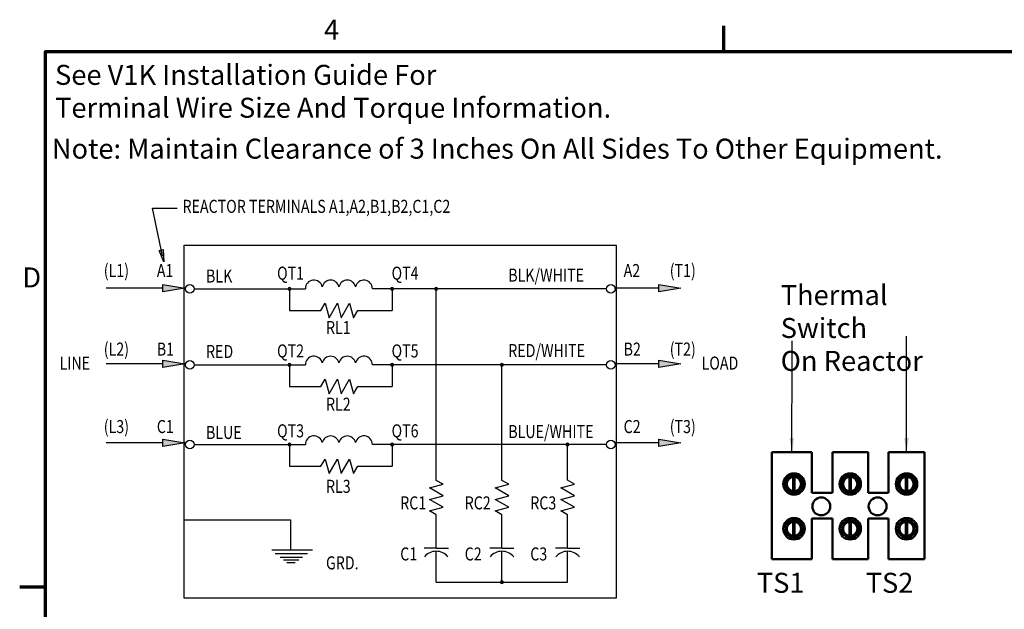
# Model space of a CAD drawing. Units: inches. Extents: x 1 to 43, y 0.5 to 33.5.
# Drawn here: x 1.1 to 14.9, y 25.2 to 33.4 of the extents above; entities that cross this region are included whole.
import ezdxf

# ---------------------------------------------------------------- set-up
doc = ezdxf.new("R2010")
doc.units = ezdxf.units.IN
doc.header["$LTSCALE"] = 2
doc.header["$MEASUREMENT"] = 0
doc.layers.get('0').update_dxf_attribs({"lineweight": 25})
for name, color, linetype, lineweight in [('Border (ANSI)', 7, 'Continuous', 70), ('Symbol (ANSI)', 7, 'Continuous', 25), ('Visible (ANSI)', 7, 'Continuous', 50)]:
    doc.layers.add(name, color=color, linetype=linetype, lineweight=lineweight)
doc.styles.add('Note Text (ANSI)', font='tahoma.ttf')
doc.styles.add('Text Style134', font='txt.shx', dxfattribs={"width": 0.8})
doc.dimstyles.new('Default (ANSI)$7', dxfattribs={"dimscale": 2, "dimtxt": 0.14, "dimasz": 0.098425, "dimexe": 0.125, "dimexo": 0.0625, "dimgap": 0.031496, "dimtad": 0, "dimtih": 1, "dimtoh": 1, "dimrnd": 1e-08, "dimzin": 4, "dimdsep": 46, "dimtxsty": 'Note Text (ANSI)', "dimcen": 0.09, "dimdle": 0.393701, "dimclrd": 256, "dimclre": 256, "dimclrt": 256, "dimadec": 0, "dimazin": 1, "dimtfac": 0.857143, "dimtofl": 0, "dimtmove": 0, "dimatfit": 3, "dimfxl": 1, "dimtolj": 1, "dimtzin": 4, "dimlwd": -1, "dimlwe": -1, "dimarcsym": 0})

# ---------------------------------------------------------------- blocks, each defined once
blk = doc.blocks.new('Borders Default Border')
at = {"layer": 'Border (ANSI)'}
for p, q in [((5.5, 16.5), (5.5, 16.68)), ((0.75, 12.75), (0.57, 12.75))]:
    blk.add_line(p, q, dxfattribs=at)
at = {"layer": 'Border (ANSI)', "flags": 128}
blk.add_lwpolyline([(0.75, 0.5), (0.75, 16.5), (21.25, 16.5), (21.25, 0.5), (0.75, 0.5)], dxfattribs=at)
at = {"layer": 'Border (ANSI)', "char_height": 0.14, "attachment_point": 7, "style": 'Note Text (ANSI)'}
for s, insert in [('4', (2.7012, 16.54)), ('D', (0.5887, 14.805))]:
    blk.add_mtext(s, dxfattribs=dict(at, insert=insert))

msp = doc.modelspace()

# ---------------------------------------------------------------- hatches: boundary and pattern name
for points in [[(3.158, 30.054), (3.095, 30.216), (3.151, 30.228)], [(3.453, 29.687), (3.144, 29.636), (3.144, 29.739)], [(10.399, 29.687), (10.089, 29.636), (10.089, 29.739)], [(3.453, 28.628), (3.144, 28.577), (3.144, 28.68)], [(10.399, 28.628), (10.089, 28.577), (10.089, 28.68)], [(3.453, 27.519), (3.144, 27.468), (3.144, 27.571)], [(10.399, 27.519), (10.089, 27.468), (10.089, 27.571)]]:
    msp.add_hatch(color=7).paths.add_polyline_path(points)

# ---------------------------------------------------------------- linework, layer by layer
at = {"color": 7, "linetype": 'Continuous'}
for p, q in [((3.14, 30.138), (2.999, 30.809)), ((2.999, 30.809), (3.347, 30.809)), ((3.445, 30.289), (9.491, 30.289)), ((3.445, 25.344), (3.445, 30.289)), ((9.491, 30.289), (9.491, 25.344)), ((3.581, 29.679), (5.141, 29.679)), ((4.918, 29.679), (4.918, 29.375)), ((9.358, 29.679), (6.079, 29.679)), ((6.354, 29.679), (6.354, 29.375)), ((6.972, 26.996), (6.972, 29.679)), ((4.918, 29.375), (5.358, 29.375)), ((5.358, 29.375), (5.417, 29.476)), ((5.417, 29.476), (5.471, 29.273)), ((5.471, 29.273), (5.589, 29.476)), ((5.589, 29.476), (5.643, 29.273)), ((5.643, 29.273), (5.76, 29.476)), ((5.76, 29.476), (5.815, 29.273)), ((5.815, 29.273), (5.873, 29.375)), ((5.873, 29.375), (6.354, 29.375)), ((3.581, 28.613), (5.141, 28.613)), ((4.918, 28.613), (4.918, 28.309)), ((9.358, 28.613), (6.079, 28.613)), ((6.354, 28.613), (6.354, 28.309)), ((7.892, 26.996), (7.892, 28.613)), ((5.358, 28.309), (5.417, 28.411)), ((5.417, 28.411), (5.471, 28.208)), ((5.471, 28.208), (5.589, 28.411)), ((5.589, 28.411), (5.643, 28.208)), ((5.643, 28.208), (5.76, 28.411)), ((5.76, 28.411), (5.815, 28.208)), ((4.918, 28.309), (5.358, 28.309)), ((5.815, 28.208), (5.873, 28.309)), ((5.873, 28.309), (6.354, 28.309)), ((3.581, 27.497), (5.141, 27.497)), ((4.918, 27.497), (4.918, 27.193)), ((9.358, 27.497), (6.079, 27.497)), ((6.354, 27.497), (6.354, 27.193)), ((8.808, 26.998), (8.808, 27.498)), ((4.918, 27.193), (5.358, 27.193)), ((5.358, 27.193), (5.417, 27.294)), ((5.417, 27.294), (5.471, 27.091)), ((5.471, 27.091), (5.589, 27.294)), ((5.589, 27.294), (5.643, 27.091)), ((5.643, 27.091), (5.76, 27.294)), ((5.76, 27.294), (5.815, 27.091)), ((5.815, 27.091), (5.873, 27.193)), ((5.873, 27.193), (6.354, 27.193)), ((3.44, 26.444), (4.934, 26.444)), ((4.934, 26.444), (4.934, 26.022)), ((9.491, 25.344), (3.445, 25.344))]:
    msp.add_line(p, q, dxfattribs=at)
for p, q in [((3.095, 30.216), (3.151, 30.228)), ((3.158, 30.054), (3.095, 30.216)), ((3.151, 30.228), (3.158, 30.054)), ((3.144, 29.687), (2.352, 29.687)), ((3.144, 29.739), (3.453, 29.687)), ((3.144, 29.636), (3.144, 29.739)), ((3.453, 29.687), (3.144, 29.636)), ((10.089, 29.687), (9.469, 29.687)), ((10.089, 29.739), (10.399, 29.687)), ((10.089, 29.636), (10.089, 29.739)), ((10.399, 29.687), (10.089, 29.636)), ((3.144, 28.68), (3.453, 28.628)), ((3.144, 28.577), (3.144, 28.68)), ((10.089, 28.68), (10.399, 28.628)), ((10.089, 28.577), (10.089, 28.68)), ((3.144, 28.628), (2.352, 28.628)), ((3.453, 28.628), (3.144, 28.577)), ((10.089, 28.628), (9.469, 28.628)), ((10.399, 28.628), (10.089, 28.577)), ((3.144, 27.519), (2.352, 27.519)), ((3.144, 27.571), (3.453, 27.519)), ((3.144, 27.468), (3.144, 27.571)), ((3.453, 27.519), (3.144, 27.468)), ((10.089, 27.519), (9.469, 27.519)), ((10.089, 27.571), (10.399, 27.519)), ((10.089, 27.468), (10.089, 27.571)), ((10.399, 27.519), (10.089, 27.468))]:
    msp.add_line(p, q)
at = {"color": 7}
for p, q in [((6.877, 26.89), (7.068, 26.941)), ((7.068, 26.78), (6.877, 26.89)), ((7.068, 26.941), (6.972, 26.996)), ((7.797, 26.89), (7.987, 26.941)), ((7.987, 26.78), (7.797, 26.89)), ((7.987, 26.941), (7.892, 26.996)), ((8.717, 26.89), (8.907, 26.941)), ((8.907, 26.78), (8.717, 26.89)), ((8.907, 26.941), (8.808, 26.998)), ((6.877, 26.729), (7.068, 26.78)), ((7.797, 26.729), (7.987, 26.78)), ((8.717, 26.729), (8.907, 26.78)), ((7.068, 26.619), (6.877, 26.729)), ((6.877, 26.568), (7.068, 26.619)), ((7.987, 26.619), (7.797, 26.729)), ((7.797, 26.568), (7.987, 26.619)), ((8.907, 26.619), (8.717, 26.729)), ((8.717, 26.568), (8.907, 26.619)), ((6.972, 26.513), (6.877, 26.568)), ((6.972, 26.048), (6.972, 26.513)), ((7.892, 26.513), (7.797, 26.568)), ((7.892, 26.048), (7.892, 26.513)), ((8.812, 26.513), (8.717, 26.568)), ((8.812, 26.048), (8.812, 26.513)), ((4.67, 26.022), (5.24, 26.022)), ((4.719, 25.973), (5.172, 25.973)), ((4.786, 25.92), (5.099, 25.92)), ((6.972, 26.048), (6.803, 26.048)), ((6.972, 26.048), (7.142, 26.048)), ((6.972, 25.569), (6.972, 26.002)), ((7.892, 26.048), (7.723, 26.048)), ((7.892, 26.048), (8.061, 26.048)), ((7.892, 25.569), (7.892, 26.002)), ((8.812, 26.048), (8.643, 26.048)), ((8.812, 26.048), (8.981, 26.048)), ((8.812, 25.569), (8.812, 26.002)), ((4.834, 25.885), (5.05, 25.885)), ((4.88, 25.846), (4.996, 25.846)), ((6.972, 25.569), (8.812, 25.569))]:
    msp.add_line(p, q, dxfattribs=at)
at = {"color": 7, "linetype": 'Continuous'}
for centre in [(3.521, 29.679), (9.418, 29.679), (3.521, 28.613), (9.418, 28.613), (3.521, 27.497), (9.418, 27.497)]:
    msp.add_circle(centre, 0.0599, dxfattribs=at)
for centre, radius, start, end in [((5.26, 29.681), 0.119, 12.2918, 180.9189), ((5.493, 29.681), 0.119, 12.2908, 167.7096), ((5.727, 29.681), 0.119, 12.2927, 167.7073), ((5.96, 29.681), 0.119, 359.0811, 167.7082), ((4.918, 29.679), 0.0199, 0, 180), ((4.918, 29.679), 0.0199, 180, 0), ((6.354, 29.679), 0.0199, 0, 180), ((6.354, 29.679), 0.0199, 180, 0), ((6.972, 29.679), 0.0199, 0, 180), ((6.972, 29.679), 0.0199, 180, 0), ((5.26, 28.615), 0.119, 12.2918, 180.9189), ((5.493, 28.615), 0.119, 12.2908, 167.7096), ((5.727, 28.615), 0.119, 12.2927, 167.7073), ((5.96, 28.615), 0.119, 359.0811, 167.7082), ((4.918, 28.613), 0.0199, 0, 180), ((4.918, 28.613), 0.0199, 180, 0), ((6.354, 28.613), 0.0199, 0, 180), ((6.354, 28.613), 0.0199, 180, 0), ((7.892, 28.613), 0.0199, 0, 180), ((7.892, 28.613), 0.0199, 180, 0), ((5.26, 27.499), 0.119, 12.2918, 180.9189), ((5.493, 27.499), 0.119, 12.2908, 167.7096), ((5.727, 27.499), 0.119, 12.2927, 167.7073), ((5.96, 27.499), 0.119, 359.0811, 167.7082), ((4.918, 27.497), 0.0199, 0, 180), ((4.918, 27.497), 0.0199, 180, 0), ((6.354, 27.497), 0.0199, 0, 180), ((6.354, 27.497), 0.0199, 180, 0), ((8.808, 27.498), 0.0199, 0, 180), ((8.808, 27.498), 0.0199, 180, 0)]:
    msp.add_arc(centre, radius, start, end, dxfattribs=at)
at = {"color": 7}
for centre, radius, start, end in [((6.972, 25.787), 0.216, 40.2692, 139.7308), ((7.892, 25.787), 0.216, 40.2692, 139.7308), ((8.812, 25.787), 0.216, 40.2692, 139.7308), ((7.892, 25.569), 0.0199, 0, 180), ((7.892, 25.569), 0.0199, 180, 0)]:
    msp.add_arc(centre, radius, start, end, dxfattribs=at)
at = {"layer": 'Visible (ANSI)'}
for p, q in [((11.671, 27.392), (12.231, 27.392)), ((11.671, 25.892), (11.671, 27.392)), ((12.231, 27.392), (12.231, 26.822)), ((12.519, 27.392), (13.019, 27.392)), ((12.519, 26.822), (12.519, 27.392)), ((13.019, 27.392), (13.019, 26.822)), ((13.307, 27.392), (13.807, 27.392)), ((13.307, 26.822), (13.307, 27.392)), ((13.807, 27.392), (13.807, 25.892)), ((11.971, 26.845), (11.971, 27.044)), ((11.99, 27.044), (11.99, 26.845)), ((12.759, 26.845), (12.759, 27.044)), ((12.778, 27.044), (12.778, 26.845)), ((13.547, 26.845), (13.547, 27.044)), ((13.566, 27.044), (13.566, 26.845)), ((11.876, 27.005), (11.876, 26.883)), ((12.085, 26.883), (12.085, 27.005)), ((12.664, 27.005), (12.664, 26.883)), ((12.873, 26.883), (12.873, 27.005)), ((13.452, 27.005), (13.452, 26.883)), ((13.661, 26.883), (13.661, 27.005)), ((12.231, 26.822), (12.519, 26.822)), ((13.019, 26.822), (13.307, 26.822)), ((11.876, 26.378), (11.876, 26.256)), ((11.971, 26.217), (11.971, 26.416)), ((11.99, 26.416), (11.99, 26.217)), ((12.085, 26.256), (12.085, 26.378)), ((12.231, 26.462), (12.231, 25.892)), ((12.519, 26.462), (12.231, 26.462)), ((12.519, 25.892), (12.519, 26.462)), ((12.664, 26.378), (12.664, 26.256)), ((12.759, 26.217), (12.759, 26.416)), ((12.778, 26.416), (12.778, 26.217)), ((12.873, 26.256), (12.873, 26.378)), ((13.019, 26.462), (13.019, 25.892)), ((13.307, 26.462), (13.019, 26.462)), ((13.307, 25.892), (13.307, 26.462)), ((13.452, 26.378), (13.452, 26.256)), ((13.547, 26.217), (13.547, 26.416)), ((13.566, 26.416), (13.566, 26.217)), ((13.661, 26.256), (13.661, 26.378)), ((12.231, 25.892), (11.671, 25.892)), ((13.019, 25.892), (12.519, 25.892)), ((13.807, 25.892), (13.307, 25.892))]:
    msp.add_line(p, q, dxfattribs=at)
for centre, radius in [((11.981, 26.944), 0.15), ((11.981, 26.944), 0.121), ((12.769, 26.944), 0.15), ((12.769, 26.944), 0.121), ((13.557, 26.944), 0.15), ((13.557, 26.944), 0.121), ((12.364, 26.631), 0.125), ((13.152, 26.631), 0.125), ((11.981, 26.317), 0.15), ((11.981, 26.317), 0.121), ((12.769, 26.317), 0.15), ((12.769, 26.317), 0.121), ((13.557, 26.317), 0.15), ((13.557, 26.317), 0.121)]:
    msp.add_circle(centre, radius, dxfattribs=at)
for centre, start, end in [((11.981, 26.945), 95.4833, 264.5167), ((11.981, 26.945), 84.5167, 95.4833), ((11.981, 26.945), 275.4833, 84.5167), ((12.769, 26.945), 95.4833, 264.5167), ((12.769, 26.945), 84.5167, 95.4833), ((12.769, 26.945), 275.4833, 84.5167), ((13.557, 26.945), 95.4833, 264.5167), ((13.557, 26.945), 84.5167, 95.4833), ((13.557, 26.945), 275.4833, 84.5167), ((11.981, 26.945), 264.5167, 275.4833), ((12.769, 26.945), 264.5167, 275.4833), ((13.557, 26.945), 264.5167, 275.4833), ((11.981, 26.317), 95.4833, 264.5167), ((11.981, 26.317), 84.5167, 95.4833), ((11.981, 26.317), 275.4833, 84.5167), ((12.769, 26.317), 95.4833, 264.5167), ((12.769, 26.317), 84.5167, 95.4833), ((12.769, 26.317), 275.4833, 84.5167), ((13.557, 26.317), 95.4833, 264.5167), ((13.557, 26.317), 84.5167, 95.4833), ((13.557, 26.317), 275.4833, 84.5167), ((11.981, 26.317), 264.5167, 275.4833), ((12.769, 26.317), 264.5167, 275.4833), ((13.557, 26.317), 264.5167, 275.4833)]:
    msp.add_arc(centre, 0.1, start, end, dxfattribs=at)

# ---------------------------------------------------------------- block references
at = {"xscale": 2, "yscale": 2, "zscale": 2}
msp.add_blockref('Borders Default Border', (0, 0), dxfattribs=at)

# ---------------------------------------------------------------- texts
at = {"color": 7, "style": 'Text Style134', "width": 0.8}
for s, height, p in [('REACTOR TERMINALS A1,A2,B1,B2,C1,C2', 0.18254, (3.42, 30.742)), ('(L1)', 0.1825, (2.317, 29.843)), ('A1', 0.1825, (3.06, 29.843)), ('BLK', 0.1825, (3.749, 29.766)), ('QT1', 0.1825, (4.744, 29.806)), ('QT4', 0.1825, (6.347, 29.806)), ('BLK/WHITE', 0.1825, (7.981, 29.779)), ('A2', 0.1825, (9.596, 29.843)), ('(T1)', 0.1825, (10.242, 29.843)), ('RL1', 0.1825, (5.429, 29.044)), ('(L2)', 0.1825, (2.317, 28.743)), ('B1', 0.1825, (3.06, 28.743)), ('RED', 0.1825, (3.749, 28.709)), ('QT2', 0.1825, (4.744, 28.717)), ('QT5', 0.1825, (6.347, 28.717)), ('RED/WHITE', 0.1825, (7.981, 28.722)), ('B2', 0.1825, (9.596, 28.743)), ('(T2)', 0.1825, (10.242, 28.743)), ('LINE', 0.1825, (1.698, 28.547)), ('LOAD', 0.1825, (10.688, 28.547)), ('RL2', 0.1825, (5.429, 27.971)), ('(L3)', 0.1825, (2.317, 27.658)), ('(T3)', 0.1825, (10.242, 27.658)), ('C1', 0.1825, (3.06, 27.658)), ('BLUE', 0.1825, (3.749, 27.575)), ('QT3', 0.1825, (4.744, 27.598)), ('QT6', 0.1825, (6.347, 27.598)), ('BLUE/WHITE', 0.1825, (7.981, 27.588)), ('C2', 0.1825, (9.596, 27.658)), ('RL3', 0.1825, (5.429, 26.821)), ('RC1', 0.1825, (6.468, 26.589)), ('RC2', 0.1825, (7.371, 26.589)), ('RC3', 0.1825, (8.289, 26.589)), ('C1', 0.1825, (6.468, 25.874)), ('C2', 0.1825, (7.371, 25.874)), ('C3', 0.1825, (8.289, 25.874)), ('GRD.', 0.1825, (5.429, 25.749))]:
    msp.add_text(s, height=height, dxfattribs=at).set_placement(p)
at = {"layer": 'Symbol (ANSI)', "char_height": 0.28, "attachment_point": 1, "line_spacing_factor": 0.987884, "style": 'Note Text (ANSI)'}
for s, insert, width in [('\\fTahoma|b0|i0;See V1K Installation Guide For \\P\\fTahoma|b0|i0;Terminal Wire Size And Torque Information. ', (1.635, 32.815), 9.83028), ('\\fTahoma|b0|i0;Thermal \\PSwitch\\P\\fTahoma|b0|i0;On Reactor', (11.795, 29.731), 2.24927)]:
    msp.add_mtext(s, dxfattribs=dict(at, insert=insert, width=width))
at = {"layer": 'Symbol (ANSI)', "char_height": 0.28, "attachment_point": 1, "style": 'Note Text (ANSI)'}
for s, insert, width in [('\\fTahoma|b0|i0;Note: Maintain Clearance of 3 Inches On All Sides To Other Equipment. ', (1.59, 31.781), 13.51589), ('\\fTahoma|b0|i0;TS1          TS2', (11.461, 25.701), 4.0241)]:
    msp.add_mtext(s, dxfattribs=dict(at, insert=insert, width=width))

# ---------------------------------------------------------------- leaders
at = {"layer": 'Symbol (ANSI)'}
for points in [[(13.557, 27.392), (13.556, 28.703), (13.556, 29.017)], [(11.951, 27.392), (11.954, 28.752), (11.954, 28.949)]]:
    msp.add_leader(points, dimstyle='Default (ANSI)$7', override={"dimtad": 0}, dxfattribs=at)

doc.saveas('drawing.dxf')
